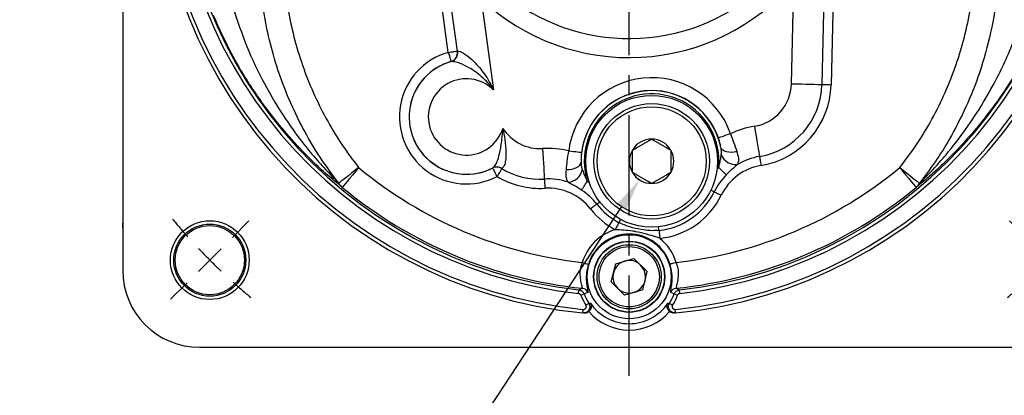
# Model space of a CAD drawing. Extents: x -18 to 700, y -10 to 490.
# Drawn here: x 465 to 618, y 119 to 178 of the extents above; entities that cross this region are included whole.
import ezdxf

# ---------------------------------------------------------------- set-up
doc = ezdxf.new("R2010")
doc.units = 0
doc.header["$LTSCALE"] = 12.5
doc.linetypes.add('CENTER', pattern=[2, 1.25, -0.25, 0.25, -0.25])
doc.layers.get('Defpoints').update_dxf_attribs({"linetype": 'CONTINUOUS'})
for name, color, linetype in [('CEN', 2, 'CENTER'), ('DIM', 3, 'CONTINUOUS'), ('MAIN', 7, 'CONTINUOUS')]:
    doc.layers.add(name, color=color, linetype=linetype)
doc.styles.get("Standard").update_dxf_attribs({"font": 'simplex.shx'})
doc.dimstyles.new('C', dxfattribs={"dimscale": 2.5, "dimtxt": 2.3, "dimasz": 2, "dimexe": 1, "dimexo": 1, "dimgap": 1, "dimtad": 1, "dimtoh": 1, "dimdec": 4, "dimdsep": 46, "dimtxsty": 'Standard', "dimcen": 0, "dimclrd": 256, "dimclre": 256, "dimclrt": 256, "dimadec": 0, "dimazin": 0, "dimtfac": 0.6, "dimtdec": 4, "dimtofl": 0, "dimtmove": 0, "dimatfit": 3, "dimfxl": 0, "dimtolj": 1, "dimarcsym": 0})

# ---------------------------------------------------------------- blocks, each defined once
blk = doc.blocks.new('SW_CENTERMARKSYMBOL_0')
at = {"layer": 'CEN', "color": 0}
for p, q in [((-3.54, 3.54), (-6.11, 6.11)), ((134.35, 3.54), (136.92, 6.11)), ((0, 0), (-1.77, 1.77)), ((130.81, 0), (132.58, 1.77)), ((0, 0), (1.77, -1.77)), ((130.81, 0), (129.05, -1.77)), ((3.54, -3.54), (6.11, -6.11)), ((127.28, -3.54), (124.71, -6.11)), ((3.54, -127.28), (6.11, -124.71)), ((127.28, -127.28), (124.71, -124.71)), ((0, -130.81), (1.77, -129.05)), ((130.81, -130.81), (129.05, -129.05)), ((0, -130.81), (-1.77, -132.58)), ((130.81, -130.81), (132.58, -132.58)), ((-3.54, -134.35), (-6.11, -136.92)), ((134.35, -134.35), (136.92, -136.92))]:
    blk.add_line(p, q, dxfattribs=at)
for start, end in [(129.6481, 131.9029), (48.0971, 50.3519), (133.4515, 135), (45, 46.5485), (43.4515, 45), (135, 136.5485), (138.0971, 140.3519), (39.6481, 41.9029), (219.6481, 221.9029), (318.0971, 320.3519), (223.4515, 225), (315, 316.5485), (225, 226.5485), (313.4515, 315), (228.0971, 230.3519), (309.6481, 311.9029)]:
    blk.add_arc((65.41, -65.41), 92.5, start, end, dxfattribs=at)
blk = doc.blocks.new('A$C49612cdb')
at = {"layer": 'MAIN'}
for p, q in [((-79, 67), (-79, -67)), ((32.22, -6.9), (31.49, -38.06)), ((-28.21, -33.02), (-31.26, -10.42)), ((25.3, -37.91), (25.68, -22.04)), ((30.43, -22.15), (30.06, -38.02)), ((-26.79, -32.83), (-27.8, -25.38)), ((-23.08, -24.74), (-21.18, -38.87)), ((-26.79, -32.83), (-26.75, -32.82)), ((-27.75, -34.46), (-27.8, -34.47)), ((1.13, -47.9), (2.87, -46.9)), ((3.5, -46.54), (4.13, -46.9)), ((4.13, -46.9), (5.87, -47.9)), ((0.5, -48.27), (1.13, -47.9)), ((0.5, -48.99), (0.5, -48.27)), ((0.5, -51.01), (0.5, -48.99)), ((6.5, -48.99), (6.5, -51.01)), ((-21.29, -51.04), (-21.25, -51.01)), ((-19.83, -51.13), (-19.87, -51.15)), ((2.87, -53.1), (1.13, -52.1)), ((5.87, -52.1), (4.13, -53.1)), ((6.5, -51.73), (5.87, -52.1)), ((6.5, -51.01), (6.5, -51.73)), ((13.71, -51.22), (13.97, -50.96)), ((-6.54, -53.12), (-6.23, -53.32)), ((3.5, -53.46), (2.87, -53.1)), ((-79.03, -59.65), (-79, -61.31)), ((-2.82, -68.8), (-2.11, -65.96)), ((-2.11, -65.96), (0.72, -65.15)), ((2.82, -67.2), (0.72, -65.15)), ((2.11, -70.04), (2.82, -67.2)), ((-2.82, -68.8), (-0.72, -70.85)), ((-7.91, -70.6), (-7.85, -70.05)), ((-7.85, -70.05), (-7.3, -69.8)), ((-6.47, -70.44), (-7.03, -70.68)), ((2.11, -70.04), (-0.72, -70.85)), ((7.03, -70.68), (6.47, -70.44)), ((7.3, -69.8), (7.85, -70.05)), ((7.91, -70.6), (7.85, -70.05)), ((-7.54, -70.88), (-7.03, -70.68)), ((-6.77, -72.41), (-6.3, -72.11)), ((6.3, -72.11), (6.77, -72.41)), ((7.03, -70.68), (7.54, -70.88)), ((-7.24, -73.65), (-7.18, -73.09)), ((7.24, -73.65), (7.18, -73.09)), ((-67, -79), (67, -79))]:
    blk.add_line(p, q, dxfattribs=at)
at = {"layer": 'MAIN', "flags": 128}
for points in [[(-28.21, -33.02), (-27.97, -32.99), (-27.75, -32.96), (-27.53, -32.93), (-27.33, -32.91), (-27.15, -32.88), (-27, -32.86), (-26.88, -32.84), (-26.79, -32.83)], [(-28.21, -33.02), (-28.13, -33.3), (-28.05, -33.56), (-27.98, -33.81), (-27.92, -34.03), (-27.87, -34.21), (-27.83, -34.34), (-27.81, -34.43), (-27.8, -34.47)], [(25.3, -37.91), (26.09, -37.93), (26.85, -37.95), (27.57, -37.96), (28.24, -37.98), (28.84, -37.99), (29.35, -38.01), (29.76, -38.02), (30.06, -38.02)], [(30.06, -38.02), (30.15, -38.03), (30.27, -38.03), (30.42, -38.03), (30.6, -38.04), (30.8, -38.04), (31.02, -38.05), (31.25, -38.05), (31.49, -38.06)], [(15.8, -45.71), (15.44, -45.83), (15.09, -45.95), (14.77, -46.07), (14.48, -46.17), (14.25, -46.25), (14.07, -46.31), (13.96, -46.35), (13.91, -46.37)], [(19.54, -44.55), (19.67, -45.32), (19.8, -46.08), (19.91, -46.79), (20.02, -47.45), (20.12, -48.04), (20.21, -48.54), (20.27, -48.95), (20.32, -49.24)], [(-13.51, -48.02), (-13.47, -48.8), (-13.42, -49.57), (-13.38, -50.29), (-13.34, -50.96), (-13.31, -51.56), (-13.28, -52.06), (-13.26, -52.47), (-13.24, -52.77)], [(-9.42, -48.36), (-9.04, -48.41), (-8.68, -48.46), (-8.34, -48.5), (-8.04, -48.54), (-7.79, -48.57), (-7.61, -48.59), (-7.49, -48.61), (-7.44, -48.61)], [(16.77, -48.48), (16.36, -48.57), (15.94, -48.61), (15.53, -48.59), (15.16, -48.52), (14.84, -48.41), (14.58, -48.25), (14.4, -48.05), (14.3, -47.83)], [(-9.8, -51.28), (-9.37, -51.28), (-8.96, -51.23), (-8.56, -51.13), (-8.21, -50.99), (-7.92, -50.8), (-7.7, -50.59), (-7.56, -50.36), (-7.51, -50.12)], [(20.32, -49.24), (20.34, -49.33), (20.36, -49.45), (20.38, -49.6), (20.41, -49.78), (20.45, -49.98), (20.48, -50.19), (20.52, -50.42), (20.56, -50.65)], [(-42.2, -50.98), (-42.74, -51.41), (-43.26, -51.82), (-43.75, -52.21), (-44.2, -52.56), (-44.59, -52.87), (-44.9, -53.12), (-45.13, -53.3), (-45.28, -53.42)], [(-42.2, -50.98), (-42.69, -51.57), (-43.16, -52.14), (-43.6, -52.67), (-43.98, -53.13), (-44.3, -53.52), (-44.54, -53.81), (-44.69, -53.99), (-44.75, -54.06)], [(-20.61, -52.38), (-20.74, -52.12), (-20.86, -51.88), (-20.98, -51.65), (-21.08, -51.45), (-21.17, -51.28), (-21.23, -51.16), (-21.27, -51.08), (-21.29, -51.04)], [(-19.87, -51.15), (-19.92, -51.23), (-19.98, -51.33), (-20.06, -51.46), (-20.15, -51.62), (-20.26, -51.79), (-20.37, -51.98), (-20.48, -52.17), (-20.61, -52.38)], [(15.13, -52.12), (15.02, -52.01), (14.9, -51.89), (14.77, -51.76), (14.62, -51.61), (14.47, -51.46), (14.31, -51.29), (14.14, -51.13), (13.97, -50.96)], [(42.2, -50.98), (42.74, -51.41), (43.26, -51.82), (43.75, -52.21), (44.2, -52.56), (44.58, -52.87), (44.9, -53.12), (45.13, -53.3), (45.28, -53.42)], [(42.2, -50.98), (42.69, -51.58), (43.16, -52.14), (43.6, -52.67), (43.98, -53.13), (44.3, -53.52), (44.54, -53.81), (44.69, -53.99), (44.75, -54.06)], [(-13.24, -52.77), (-13.23, -52.86), (-13.23, -52.98), (-13.22, -53.14), (-13.21, -53.32), (-13.19, -53.52), (-13.18, -53.73), (-13.17, -53.96), (-13.16, -54.2)], [(-7.43, -54.5), (-7.35, -54.37), (-7.26, -54.23), (-7.15, -54.07), (-7.04, -53.9), (-6.92, -53.71), (-6.8, -53.52), (-6.67, -53.32), (-6.54, -53.12)], [(12.75, -54.49), (12.8, -54.52), (12.97, -54.6), (13.12, -54.68), (13.26, -54.74)], [(13.26, -54.74), (13.36, -54.79), (13.47, -54.85), (13.6, -54.91), (13.74, -54.98), (13.89, -55.05), (14.04, -55.12), (14.2, -55.2), (14.36, -55.28)], [(-5.06, -56.67), (-5.14, -56.74), (-5.24, -56.82), (-5.36, -56.9), (-5.48, -57), (-5.61, -57.1), (-5.74, -57.21), (-5.88, -57.32), (-6.03, -57.43)], [(-5.06, -56.67), (-4.94, -56.58), (-4.8, -56.47), (-4.65, -56.36), (-4.61, -56.32)], [(-1.6, -59.57), (-1.66, -59.67), (-1.72, -59.78), (-1.78, -59.91), (-1.86, -60.05), (-1.93, -60.19), (-2.01, -60.34), (-2.1, -60.5), (-2.18, -60.66)], [(-1.6, -59.57), (-1.53, -59.44), (-1.45, -59.29), (-1.36, -59.12), (-1.34, -59.08)], [(4.64, -60.79), (4.63, -60.64), (4.61, -60.47), (4.59, -60.28), (4.59, -60.23)], [(4.64, -60.79), (4.66, -60.9), (4.67, -61.03), (4.68, -61.17), (4.7, -61.32), (4.72, -61.48), (4.74, -61.66), (4.76, -61.83), (4.77, -62.01)], [(-7.33, -65.78), (-7.15, -65.83), (-6.97, -65.88), (-6.81, -65.93), (-6.67, -65.98), (-6.55, -66.01), (-6.46, -66.04), (-6.4, -66.06), (-6.37, -66.07)], [(7.33, -65.78), (7.15, -65.83), (6.97, -65.88), (6.81, -65.93), (6.67, -65.98), (6.55, -66.01), (6.46, -66.04), (6.4, -66.06), (6.37, -66.07)]]:
    blk.add_lwpolyline(points, dxfattribs=at)
at = {"layer": 'MAIN'}
for centre, radius in [((3.5, -50), 10.28), ((3.5, -50), 9), ((3.5, -50), 8.5), ((-65.41, -65.41), 6.14), ((-65.41, -65.41), 5.62), ((-65.41, -65.41), 5.4), ((0, -68), 6.55), ((0, -68), 5.55), ((0, -68), 5.5), ((0, -68), 5), ((0, -68), 4.7)]:
    blk.add_circle(centre, radius, dxfattribs=at)
for centre, radius, start, end in [((0, 0), 74, 275.6141, 264.3859), ((0, 0), 73.44, 275.6141, 264.3859), ((0, 0), 71.04, 276.3931, 263.6069), ((0, 0), 70.49, 276.3931, 263.6069), ((0, 0), 30.87, 192.9618, 353.3816), ((0, 0), 33.84, 226.9864, 319.3569), ((-25.38, -43.08), 10.45, 105.7081, 297.1744), ((-28.25, -33.06), 1.47, 287.6224, 9.0102), ((-28.2, -33.06), 1.47, 287.6216, 9.269), ((-25.38, -43.08), 8.95, 105.7081, 297.1744), ((-25.38, -43.08), 8.94, 105.4188, 297.4982), ((-25.38, -43.08), 5.95, 45.0348, 342.4514), ((3.5, -50), 13.03, 19.2452, 172.7803), ((18.41, -37.75), 6.89, 279.4465, 358.6562), ((18.41, -37.75), 11.65, 279.4465, 358.6562), ((18.41, -37.75), 13.08, 279.4465, 358.6562), ((3.5, -50), 11.01, 11.3887, 180.6368), ((3.5, -50), 11.03, 19.2452, 172.7803), ((3.5, -50), 10.51, 354.776, 197.2495), ((-13.91, -41.14), 6.89, 212.7981, 273.3187), ((21.94, -58.96), 14.61, 99.4465, 114.8595), ((3.5, -50), 3.46, 90, 150), ((3.5, -50), 3.46, 30, 90), ((-12.67, -62.6), 14.61, 77.1661, 93.3187), ((3.5, -50), 3.46, 150, 210), ((3.5, -50), 3.46, 330, 30), ((16.65, -48.02), 2.5, 203.4618, 275.3243), ((21.94, -58.96), 8.42, 99.4465, 154.0876), ((21.94, -58.96), 9.85, 99.4465, 120.9127), ((0, 0), 66.18, 230.3825, 263.6423), ((-20.68, -52.32), 1.42, 55.6493, 115.6697), ((-20.64, -52.28), 1.4, 55.1234, 115.7737), ((-13.91, -41.14), 11.65, 239.2228, 273.3187), ((-9.77, -50.8), 2.5, 276.7013, 348.5636), ((3.5, -50), 3.46, 210, 270), ((3.5, -50), 3.46, 270, 330), ((0, 0), 66.18, 276.3577, 309.6159), ((21.94, -58.96), 9.65, 134.887, 154.0876), ((-43.11, -52.17), 2.51, 209.9489, 229.0601), ((-13.91, -41.14), 13.08, 239.2228, 273.3187), ((-12.67, -62.6), 9.85, 71.1129, 93.3187), ((43.11, -52.17), 2.51, 310.9357, 330.0576), ((0, 0), 70.18, 230.3825, 264.0303), ((-12.67, -62.6), 8.42, 37.938, 93.3187), ((-12.67, -62.6), 9.65, 37.938, 57.1386), ((3.5, -50), 10.85, 276.0558, 334.0876), ((3.5, -50), 12.08, 276.0558, 334.0876), ((0, 0), 70.18, 275.9697, 309.6159), ((3.5, -50), 10.85, 217.938, 241.9371), ((3.5, -50), 12.08, 217.938, 241.9371), ((0, -68), 7.66, 106.5571, 163.1291), ((0, -68), 6.66, 16.8709, 163.1291), ((0, -68), 7.66, 16.8709, 51.4358), ((0, -68), 2.54, 105.8592, 165.8592), ((0, -68), 2.54, 45.8592, 105.8592), ((-67, -67), 12, 180, 270), ((0, -68), 2.54, 165.8592, 225.8592), ((0, -68), 2.54, 345.8592, 45.8592), ((0, -68), 2.54, 285.8592, 345.8592), ((-7.4, -70.8), 1, 20.6888, 83.941), ((0, -68), 2.54, 225.8592, 285.8592), ((7.4, -70.8), 1, 96.059, 159.3112), ((0, -68), 8.08, 200.9129, 213.0749), ((0, -68), 7.52, 200.9129, 213.0749), ((0, -68), 7.32, 214.2218, 325.7782), ((0, -68), 7.52, 326.9251, 339.0871), ((0, -68), 8.08, 326.9251, 339.0871), ((0, -68), 8.31, 220.7979, 319.2021)]:
    blk.add_arc(centre, radius, start, end, dxfattribs=at)
for points, knots in [([(-45.28, -53.42), (-46.25, -52.13), (-48.18, -49.56), (-50.67, -45.37), (-52.85, -40.95), (-54.63, -36.37), (-56.02, -31.7), (-57.01, -26.94), (-57.61, -22.07), (-57.82, -16.31), (-57.42, -9.69), (-56.32, -4.84), (-55.77, -2.4)], [0, 0, 0, 0, 0.089367, 0.178734, 0.270705, 0.362677, 0.451807, 0.540936, 0.632607, 0.724278, 0.861026, 1, 1, 1, 1]), ([(55.77, -2.4), (56.31, -4.79), (57.39, -9.56), (57.85, -16.65), (57.53, -23.45), (56.49, -29.92), (54.81, -35.98), (52.6, -41.56), (50.22, -46.18), (47.76, -50.13), (46.11, -52.32), (45.28, -53.42)], [0, 0, 0, 0, 0.135932, 0.27186, 0.392899, 0.51432, 0.635359, 0.74138, 0.847401, 0.923701, 1, 1, 1, 1]), ([(-52.67, -4.77), (-53.05, -6.79), (-53.83, -10.87), (-54.09, -16.53), (-53.87, -21.61), (-53.3, -26.13), (-52.35, -30.62), (-51.02, -35.01), (-49.35, -39.25), (-47.34, -43.33), (-44.99, -47.28), (-43.13, -49.75), (-42.2, -50.98)], [0, 0, 0, 0, 0.126158, 0.253904, 0.345861, 0.437818, 0.532339, 0.62686, 0.71883, 0.810801, 0.9054, 1, 1, 1, 1]), ([(42.2, -50.98), (43.11, -49.78), (44.93, -47.36), (47.28, -43.44), (49.34, -39.3), (51.03, -35), (52.34, -30.62), (53.29, -26.15), (53.88, -21.57), (54.09, -16.44), (53.81, -10.8), (53.05, -6.79), (52.67, -4.77)], [0, 0, 0, 0, 0.092449, 0.184898, 0.280022, 0.375146, 0.467586, 0.560026, 0.655073, 0.750117, 0.874303, 1, 1, 1, 1]), ([(-61.8, -26.01), (-61.12, -28.06), (-59.75, -32.16), (-56.94, -38), (-53.92, -43.06), (-51.08, -46.97), (-48.73, -49.82), (-46.98, -51.73), (-45.82, -52.9), (-45.4, -53.31), (-45.28, -53.42)], [0, 0, 0, 0, 0.197539, 0.395614, 0.593097, 0.738604, 0.840032, 0.936798, 0.982325, 1, 1, 1, 1]), ([(45.28, -53.42), (45.58, -53.13), (46.4, -52.33), (47.82, -50.82), (49.97, -48.36), (52.51, -45.08), (55.27, -40.89), (57.45, -36.92), (59.78, -32.02), (60.98, -28.46), (61.8, -26.01)], [0, 0, 0, 0, 0.043319, 0.119227, 0.19533, 0.348721, 0.502504, 0.656037, 0.764083, 1, 1, 1, 1]), ([(-44.75, -54.06), (-44.88, -53.96), (-45.32, -53.61), (-46.61, -52.55), (-48.6, -50.78), (-51.32, -48.09), (-54.67, -44.35), (-58.39, -39.39), (-61.99, -33.55), (-63.9, -29.38), (-64.85, -27.29)], [0, 0, 0, 0, 0.02058, 0.069582, 0.167634, 0.267997, 0.4111, 0.607109, 0.803847, 1, 1, 1, 1]), ([(64.84, -27.3), (64.02, -29.12), (62.38, -32.77), (59.45, -37.74), (56.3, -42.25), (52.98, -46.3), (50.01, -49.42), (47.56, -51.71), (45.92, -53.13), (45.08, -53.8), (44.75, -54.06)], [0, 0, 0, 0, 0.171624, 0.343236, 0.494574, 0.646183, 0.797193, 0.874464, 0.951393, 1, 1, 1, 1]), ([(-26.75, -32.82), (-26.62, -32.83), (-26.47, -32.84), (-26.04, -33.02), (-25.36, -33.43), (-24.04, -34.56), (-22.47, -36.41), (-21.56, -38.01), (-21.18, -38.87), (-21.18, -38.87)], [0, 0, 0, 0, 0.102138, 0.121359, 0.246451, 0.433855, 0.707759, 0.997709, 1, 1, 1, 1]), ([(-21.18, -38.87), (-21.18, -38.87), (-21.69, -38.1), (-22.89, -36.79), (-24.79, -35.48), (-26.25, -34.77), (-27.22, -34.45), (-27.58, -34.46), (-27.75, -34.46)], [0, 0, 0, 0, 0.002081, 0.303401, 0.5769, 0.76072, 0.882949, 1, 1, 1, 1]), ([(-21.25, -51.01), (-21.11, -50.89), (-20.82, -50.62), (-20.47, -49.76), (-20.12, -48.43), (-19.84, -46.74), (-19.73, -45.46), (-19.71, -44.88), (-19.71, -44.87)], [0, 0, 0, 0, 0.1536397, 0.3117676, 0.4876429, 0.7671177, 0.997668, 1, 1, 1, 1]), ([(-19.71, -44.87), (-19.71, -44.88), (-19.6, -45.45), (-19.36, -46.73), (-19.19, -48.47), (-19.26, -49.86), (-19.45, -50.76), (-19.71, -51.01), (-19.83, -51.13)], [0, 0, 0, 0, 0.002292, 0.224755, 0.499132, 0.675825, 0.838169, 1, 1, 1, 1]), ([(15.8, -45.71), (15.97, -46.16), (16.34, -47.14), (16.62, -48.01), (16.77, -48.48)], [0, 0, 0, 0, 0.456537, 1, 1, 1, 1]), ([(2.87, -46.9), (2.95, -46.85), (3.16, -46.73), (3.37, -46.61), (3.5, -46.54)], [0, 0, 0, 0, 0.3601708, 1, 1, 1, 1]), ([(14.3, -47.83), (14.25, -47.58), (14.16, -47.13), (13.99, -46.6), (13.91, -46.37)], [0, 0, 0, 0, 0.553279, 1, 1, 1, 1]), ([(-9.8, -51.28), (-9.76, -50.86), (-9.67, -49.97), (-9.51, -48.92), (-9.42, -48.36)], [0, 0, 0, 0, 0.460956, 1, 1, 1, 1]), ([(-7.44, -48.61), (-7.47, -48.91), (-7.52, -49.46), (-7.52, -49.91), (-7.51, -50.12)], [0, 0, 0, 0, 0.528657, 1, 1, 1, 1]), ([(5.87, -47.9), (5.95, -47.95), (6.16, -48.07), (6.37, -48.19), (6.5, -48.27)], [0, 0, 0, 0, 0.360172, 1, 1, 1, 1]), ([(6.5, -48.27), (6.5, -48.32), (6.5, -48.56), (6.5, -48.8), (6.5, -48.99)], [0, 0, 0, 0, 0.2313195, 1, 1, 1, 1]), ([(13.97, -50.96), (14.07, -50.55), (14.22, -49.9), (14.32, -49.25), (14.36, -49.02)], [0, 0, 0, 0, 0.633888, 1, 1, 1, 1]), ([(14.36, -49.02), (14.37, -48.9), (14.4, -48.59), (14.36, -48.19), (14.31, -47.91), (14.3, -47.83)], [0, 0, 0, 0, 0.299168, 0.786092, 1, 1, 1, 1]), ([(16.77, -48.48), (16.82, -48.64), (16.99, -49.21), (17.1, -49.91), (16.94, -50.34), (16.88, -50.51)], [0, 0, 0, 0, 0.192675, 0.679933, 1, 1, 1, 1]), ([(-7.51, -50.12), (-7.5, -50.32), (-7.49, -50.69), (-7.4, -51.08), (-7.34, -51.27), (-7.32, -51.3)], [0, 0, 0, 0, 0.498478, 0.90584, 1, 1, 1, 1]), ([(16.88, -50.51), (16.65, -50.71), (16.07, -51.21), (15.48, -51.77), (15.13, -52.12)], [0, 0, 0, 0, 0.391911, 1, 1, 1, 1]), ([(-9.48, -53.29), (-9.51, -53.24), (-9.7, -53), (-9.87, -52.43), (-9.82, -51.67), (-9.8, -51.28)], [0, 0, 0, 0, 0.099895, 0.531239, 1, 1, 1, 1]), ([(-7.32, -51.3), (-7.24, -51.51), (-7.01, -52.12), (-6.73, -52.73), (-6.54, -53.12)], [0, 0, 0, 0, 0.352511, 1, 1, 1, 1]), ([(0.5, -51.73), (0.5, -51.68), (0.5, -51.44), (0.5, -51.2), (0.5, -51.01)], [0, 0, 0, 0, 0.231316, 1, 1, 1, 1]), ([(1.13, -52.1), (1.05, -52.05), (0.84, -51.93), (0.63, -51.81), (0.5, -51.73)], [0, 0, 0, 0, 0.36017, 1, 1, 1, 1]), ([(-7.43, -54.5), (-7.86, -54.23), (-8.55, -53.79), (-9.23, -53.42), (-9.48, -53.29)], [0, 0, 0, 0, 0.621912, 1, 1, 1, 1]), ([(4.13, -53.1), (4.05, -53.15), (3.84, -53.27), (3.63, -53.39), (3.5, -53.46)], [0, 0, 0, 0, 0.360172, 1, 1, 1, 1]), ([(4.64, -60.79), (4.18, -60.81), (3.25, -60.85), (1.74, -60.62), (0.07, -60.29), (-1.04, -59.82), (-1.6, -59.57)], [0, 0, 0, 0, 0.215118, 0.435254, 0.714205, 1, 1, 1, 1]), ([(4.77, -62.01), (4.34, -61.87), (3.11, -61.46), (1.68, -61.07), (-0.21, -60.78), (-1.28, -60.72), (-2.18, -60.66)], [0, 0, 0, 0, 0.193439, 0.547374, 0.619344, 1, 1, 1, 1]), ([(-7.3, -69.8), (-7.3, -69.75), (-7.29, -69.65), (-7.49, -68.99), (-7.64, -68.05), (-7.65, -66.93), (-7.44, -66.16), (-7.33, -65.78)], [0, 0, 0, 0, 0.196982, 0.416383, 0.616187, 0.807855, 1, 1, 1, 1]), ([(7.33, -65.78), (7.42, -66.09), (7.64, -66.84), (7.66, -68.01), (7.49, -68.98), (7.29, -69.65), (7.3, -69.75), (7.3, -69.8)], [0, 0, 0, 0, 0.15745, 0.376572, 0.593055, 0.796776, 1, 1, 1, 1]), ([(-6.37, -66.07), (-6.48, -66.49), (-6.69, -67.35), (-6.71, -68.56), (-6.6, -69.57), (-6.44, -70.28), (-6.46, -70.39), (-6.47, -70.44)], [0, 0, 0, 0, 0.17955, 0.363583, 0.562106, 0.789389, 1, 1, 1, 1]), ([(6.47, -70.44), (6.46, -70.39), (6.45, -70.28), (6.6, -69.57), (6.72, -68.51), (6.68, -67.25), (6.46, -66.41), (6.37, -66.07)], [0, 0, 0, 0, 0.217229, 0.428322, 0.643477, 0.853179, 1, 1, 1, 1]), ([(-7.54, -70.88), (-7.56, -70.84), (-7.6, -70.77), (-7.68, -70.68), (-7.79, -70.62), (-7.87, -70.61), (-7.91, -70.6)], [0, 0, 0, 0, 0.260505, 0.499993, 0.739482, 1, 1, 1, 1]), ([(-7.85, -70.05), (-7.76, -70.07), (-7.58, -70.1), (-7.34, -70.24), (-7.14, -70.44), (-7.07, -70.6), (-7.03, -70.68)], [0, 0, 0, 0, 0.2499974, 0.4999963, 0.7499966, 1, 1, 1, 1]), ([(7.03, -70.68), (7.07, -70.6), (7.14, -70.44), (7.34, -70.24), (7.58, -70.1), (7.76, -70.07), (7.85, -70.05)], [0, 0, 0, 0, 0.250003, 0.500004, 0.750003, 1, 1, 1, 1]), ([(7.91, -70.6), (7.87, -70.61), (7.79, -70.62), (7.68, -70.68), (7.6, -70.77), (7.56, -70.84), (7.54, -70.88)], [0, 0, 0, 0, 0.260702, 0.50026, 0.739678, 1, 1, 1, 1]), ([(-6.3, -72.11), (-6.27, -72.17), (-6.19, -72.31), (-6.14, -72.55), (-6.14, -72.82), (-6.22, -73.08), (-6.38, -73.32), (-6.62, -73.52), (-6.91, -73.65), (-7.13, -73.65), (-7.24, -73.65)], [0, 0, 0, 0, 0.103106, 0.21247, 0.328093, 0.449974, 0.578109, 0.712495, 0.853127, 1, 1, 1, 1]), ([(-6.3, -72.11), (-6.26, -72.11), (-6.18, -72.11), (-6.09, -72.11), (-6.05, -72.11)], [0, 0, 0, 0, 0.477248, 1, 1, 1, 1]), ([(-6.05, -72.11), (-6.05, -72.12), (-6.01, -72.17), (-5.94, -72.34), (-5.89, -72.64), (-5.96, -72.97), (-6.1, -73.24), (-6.23, -73.37), (-6.29, -73.43)], [0, 0, 0, 0, 0.003551, 0.161877, 0.472865, 0.693188, 0.846216, 1, 1, 1, 1]), ([(6.29, -73.43), (6.23, -73.37), (6.1, -73.24), (5.96, -72.97), (5.89, -72.64), (5.94, -72.34), (6.01, -72.17), (6.05, -72.12), (6.05, -72.11)], [0, 0, 0, 0, 0.153784, 0.306812, 0.527135, 0.838123, 0.996449, 1, 1, 1, 1]), ([(6.05, -72.11), (6.09, -72.11), (6.18, -72.11), (6.26, -72.11), (6.3, -72.11)], [0, 0, 0, 0, 0.522752, 1, 1, 1, 1]), ([(7.24, -73.65), (7.13, -73.65), (6.91, -73.65), (6.62, -73.52), (6.38, -73.32), (6.22, -73.08), (6.14, -72.82), (6.14, -72.55), (6.19, -72.31), (6.27, -72.17), (6.3, -72.11)], [0, 0, 0, 0, 0.146885, 0.287526, 0.421917, 0.550054, 0.671932, 0.78755, 0.896907, 1, 1, 1, 1]), ([(-7.18, -73.09), (-7.14, -73.09), (-7.06, -73.1), (-6.94, -73.06), (-6.84, -72.99), (-6.76, -72.88), (-6.7, -72.77), (-6.68, -72.64), (-6.7, -72.52), (-6.75, -72.45), (-6.77, -72.41)], [0, 0, 0, 0, 0.13008, 0.249518, 0.36906, 0.499433, 0.62921, 0.748432, 0.868341, 1, 1, 1, 1]), ([(-6.29, -73.43), (-6.39, -73.5), (-6.57, -73.62), (-6.84, -73.68), (-7, -73.67), (-7.04, -73.66)], [0, 0, 0, 0, 0.422616, 0.845207, 1, 1, 1, 1]), ([(7.04, -73.66), (6.92, -73.66), (6.7, -73.66), (6.45, -73.55), (6.33, -73.46), (6.29, -73.43)], [0, 0, 0, 0, 0.42317, 0.846353, 1, 1, 1, 1]), ([(6.77, -72.41), (6.75, -72.45), (6.71, -72.52), (6.68, -72.64), (6.7, -72.77), (6.76, -72.88), (6.83, -72.99), (6.94, -73.06), (7.06, -73.1), (7.14, -73.09), (7.18, -73.09)], [0, 0, 0, 0, 0.130084, 0.249461, 0.36899, 0.499498, 0.629142, 0.748377, 0.868347, 1, 1, 1, 1])]:
    blk.add_open_spline(points, degree=3, knots=knots, dxfattribs=at)
at = {"layer": 'CEN'}
blk.add_blockref('SW_CENTERMARKSYMBOL_0', (-65.41, 65.41), dxfattribs=at)
blk = doc.blocks.new('*D33')
at = {"layer": 'Defpoints', "color": 0}
for p in [(565.28, 158.39), (561.47, 152.61)]:
    blk.add_point(p, dxfattribs=at)
at = {"layer": 'DIM', "lineweight": -2}
for p, q in [((522.12, 92.79), (558.72, 148.43)), ((471.76, 92.79), (522.12, 92.79))]:
    blk.add_line(p, q, dxfattribs=at)
at = {"layer": 'DIM'}
blk.add_solid([(558.03, 148.89), (559.42, 147.97), (561.47, 152.61)], dxfattribs=at)
at = {"layer": 'DIM', "insert": (495.69, 104.35), "char_height": 5.75, "attachment_point": 5}
blk.add_mtext('\\A1;PS1/4{\\fPMingLiU|b0|i0|c136|p18;\\S塞頭^ PLUG;}', dxfattribs=at)
blk = doc.blocks.new('*D36')
at = {"layer": 'Defpoints', "color": 0}
for p in [(614.36, 280.25), (505.4, 130.75)]:
    blk.add_point(p, dxfattribs=at)
at = {"layer": 'DIM', "lineweight": -2}
for p, q in [((632.62, 305.31), (617.3, 284.29)), ((671.26, 305.31), (632.62, 305.31))]:
    blk.add_line(p, q, dxfattribs=at)
blk.add_arc((559.88, 205.5), 92.5, 51.9005, 55.4639, dxfattribs=at)
at = {"layer": 'DIM'}
blk.add_solid([(616.63, 284.79), (617.98, 283.8), (614.36, 280.25)], dxfattribs=at)
at = {"layer": 'DIM', "insert": (653.19, 315.48), "char_height": 5.75, "attachment_point": 5}
blk.add_mtext('\\A1;PCD∅185\\P4x%%C11', dxfattribs=at)

msp = doc.modelspace()

# ---------------------------------------------------------------- linework, layer by layer
at = {"layer": 'CEN'}
msp.add_line((559.87615, 122.04647), (559.87615, 289.5), dxfattribs=at)

# ---------------------------------------------------------------- block references
at = {"layer": 'MAIN'}
msp.add_blockref('A$C49612cdb', (559.87615, 205.5), dxfattribs=at)

# ---------------------------------------------------------------- dimensions: what is measured, and where the dimension line sits
at = {"layer": 'DIM'}
for p1, p2, text, picture, middle in [((505.39548, 130.74636), (614.35683, 280.25364), 'PCD<>\\P4x%%C11', '*D36', (653.19009, 305.31094)), ((565.27997, 158.39404), (561.47234, 152.60596), 'PS1/4{\\fPMingLiU|b0|i0|c136|p18;\\S塞頭^ PLUG;}', '*D33', (495.68966, 92.79035))]:
    dim = msp.add_diameter_dim_2p(p1=p1, p2=p2, text=text, dimstyle='C', dxfattribs=at)
    dim.commit()
    dim.dimension.update_dxf_attribs({"geometry": picture, "text_midpoint": middle, "dimtype": 163})

doc.saveas('drawing.dxf')
